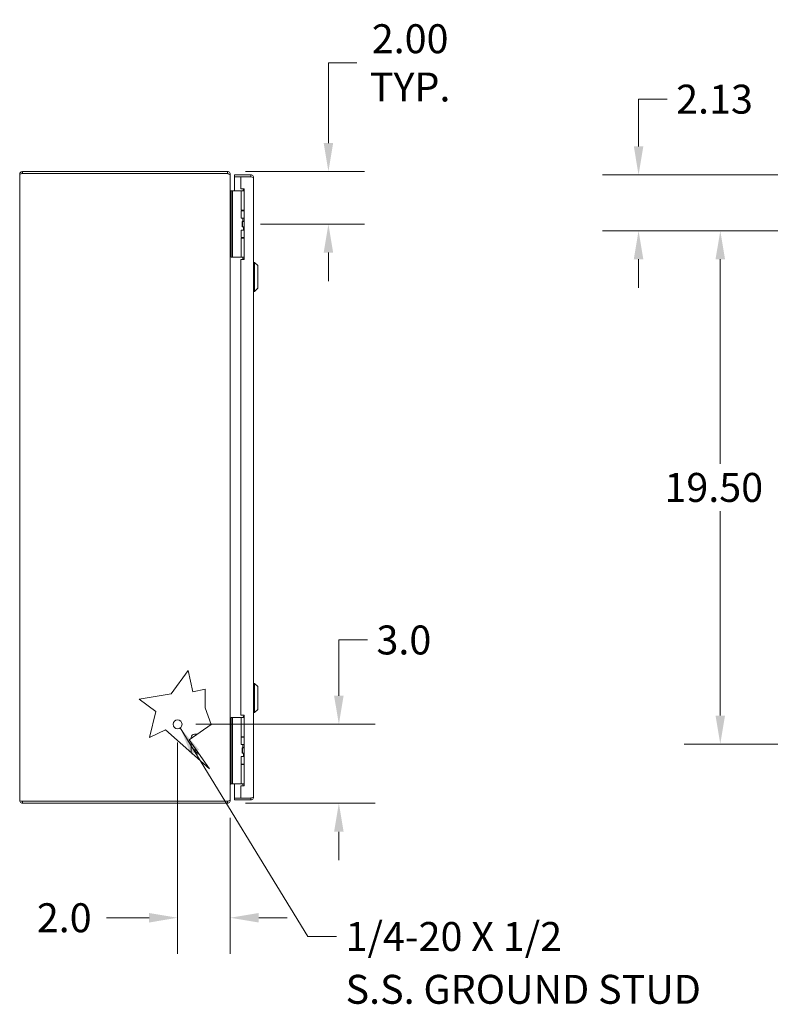
# Model space of a CAD drawing. Units: inches. Extents: x 14 to 181, y 4 to 111.
# Drawn here: x 14 to 43, y 56 to 93 of the extents above; entities that cross this region are included whole.
import ezdxf

# ---------------------------------------------------------------- set-up
doc = ezdxf.new("R2010")
doc.units = ezdxf.units.IN
doc.header["$LTSCALE"] = 11
doc.header["$MEASUREMENT"] = 0
for name, color, linetype, lineweight in [('Dimension (ANSI)', 7, 'Continuous', 5), ('Symbol (ANSI)', 7, 'Continuous', 5), ('Visible (ANSI)', 7, 'Continuous', 5)]:
    doc.layers.add(name, color=color, linetype=linetype, lineweight=lineweight)
doc.styles.add('ROMANS', font='romans.shx')
doc.dimstyles.new('Default (ANSI)', dxfattribs={"dimscale": 11, "dimtxt": 0.1, "dimasz": 0.098425, "dimexe": 0.125, "dimexo": 0.0625, "dimgap": 0.031496, "dimtad": 0, "dimtih": 1, "dimtoh": 1, "dimrnd": 1e-08, "dimzin": 0, "dimdsep": 46, "dimtxsty": 'ROMANS', "dimcen": 0.09, "dimdle": 0.393701, "dimclrd": 256, "dimclre": 256, "dimclrt": 256, "dimadec": 0, "dimazin": 0, "dimtfac": 1, "dimtofl": 0, "dimtmove": 0, "dimatfit": 3, "dimfxl": 1, "dimtolj": 1, "dimtzin": 0, "dimlwd": -1, "dimlwe": -1, "dimarcsym": 0})
doc.dimstyles.new('Default (ANSI)$7', dxfattribs={"dimscale": 11, "dimtxt": 0.1, "dimasz": 0.098425, "dimexe": 0.125, "dimexo": 0.0625, "dimgap": 0.031496, "dimtad": 0, "dimtih": 1, "dimtoh": 1, "dimrnd": 1e-08, "dimzin": 0, "dimdsep": 46, "dimtxsty": 'ROMANS', "dimcen": 0.09, "dimdle": 0.393701, "dimclrd": 256, "dimclre": 256, "dimclrt": 256, "dimadec": 0, "dimazin": 0, "dimtfac": 1, "dimtofl": 0, "dimtmove": 0, "dimatfit": 3, "dimfxl": 1, "dimtolj": 1, "dimtzin": 0, "dimlwd": -1, "dimlwe": -1, "dimarcsym": 0})

# ---------------------------------------------------------------- blocks, each defined once
blk = doc.blocks.new('*D12')
at = {"layer": 'Defpoints', "color": 0, "transparency": 16777216}
for p in [(19.983, 66.202), (21.878, 63.202), (26.111, 63.202)]:
    blk.add_point(p, dxfattribs=at)
at = {"layer": 'Dimension (ANSI)', "transparency": 16777216}
for p, q in [((26.111, 67.285), (26.111, 69.406)), ((26.111, 69.406), (27.193, 69.406)), ((20.671, 66.202), (27.486, 66.202)), ((22.566, 63.202), (27.486, 63.202)), ((26.111, 62.12), (26.111, 61.037))]:
    blk.add_line(p, q, dxfattribs=at)
for points in [[(25.93, 67.285), (26.291, 67.285), (26.111, 66.202)], [(25.93, 62.12), (26.291, 62.12), (26.111, 63.202)]]:
    blk.add_solid(points, dxfattribs=at)
at = {"layer": 'Dimension (ANSI)', "transparency": 16777216, "insert": (27.54, 69.956), "char_height": 1.1, "attachment_point": 1, "style": 'ROMANS'}
blk.add_mtext('\\A1;3.0', dxfattribs=at)
blk = doc.blocks.new('*D13')
at = {"layer": 'Defpoints', "color": 0, "transparency": 16777216}
for p in [(19.983, 66.202), (21.983, 63.334), (19.983, 58.853)]:
    blk.add_point(p, dxfattribs=at)
at = {"layer": 'Dimension (ANSI)', "transparency": 16777216}
for p, q in [((19.983, 65.515), (19.983, 57.478)), ((21.983, 62.646), (21.983, 57.478)), ((18.901, 58.853), (17.285, 58.853)), ((23.066, 58.853), (24.149, 58.853))]:
    blk.add_line(p, q, dxfattribs=at)
for points in [[(18.901, 59.033), (18.901, 58.672), (19.983, 58.853)], [(23.066, 59.033), (23.066, 58.672), (21.983, 58.853)]]:
    blk.add_solid(points, dxfattribs=at)
at = {"layer": 'Dimension (ANSI)', "transparency": 16777216, "insert": (14.634, 59.403), "char_height": 1.1, "attachment_point": 1, "style": 'ROMANS'}
blk.add_mtext('\\A1;2.0', dxfattribs=at)
blk = doc.blocks.new('*D14')
at = {"layer": 'Defpoints', "color": 0, "transparency": 16777216}
for p in [(21.878, 87.202), (25.714, 87.202), (22.445, 85.204)]:
    blk.add_point(p, dxfattribs=at)
at = {"layer": 'Dimension (ANSI)', "transparency": 16777216}
for p, q in [((25.714, 88.285), (25.714, 91.332)), ((25.714, 91.332), (26.797, 91.332)), ((22.566, 87.202), (27.089, 87.202)), ((23.133, 85.204), (27.089, 85.204)), ((25.714, 84.122), (25.714, 83.039))]:
    blk.add_line(p, q, dxfattribs=at)
for points in [[(25.534, 88.285), (25.894, 88.285), (25.714, 87.202)], [(25.534, 84.122), (25.894, 84.122), (25.714, 85.204)]]:
    blk.add_solid(points, dxfattribs=at)
at = {"layer": 'Dimension (ANSI)', "transparency": 16777216, "insert": (28.819, 91.332), "char_height": 1.1, "attachment_point": 5, "style": 'ROMANS'}
blk.add_mtext('\\A1;2.00\\PTYP.', dxfattribs=at)
blk = doc.blocks.new('*D21')
at = {"layer": 'Defpoints', "color": 0, "transparency": 16777216}
for p in [(37.498, 87.077), (48.77, 87.077), (51.07, 84.952)]:
    blk.add_point(p, dxfattribs=at)
at = {"layer": 'Dimension (ANSI)', "transparency": 16777216}
for p, q in [((37.498, 88.16), (37.498, 89.952)), ((37.498, 89.952), (38.581, 89.952)), ((48.082, 87.077), (36.123, 87.077)), ((50.383, 84.952), (36.123, 84.952)), ((37.498, 83.87), (37.498, 82.787))]:
    blk.add_line(p, q, dxfattribs=at)
for points in [[(37.318, 88.16), (37.679, 88.16), (37.498, 87.077)], [(37.318, 83.87), (37.679, 83.87), (37.498, 84.952)]]:
    blk.add_solid(points, dxfattribs=at)
at = {"layer": 'Dimension (ANSI)', "transparency": 16777216, "insert": (38.927, 90.502), "char_height": 1.1, "attachment_point": 1, "style": 'ROMANS'}
blk.add_mtext('\\A1;2.13', dxfattribs=at)
blk = doc.blocks.new('*D22')
at = {"layer": 'Defpoints', "color": 0, "transparency": 16777216}
for p in [(40.604, 84.952), (51.07, 84.952), (51.07, 65.452)]:
    blk.add_point(p, dxfattribs=at)
at = {"layer": 'Dimension (ANSI)', "transparency": 16777216}
for p, q in [((50.383, 84.952), (39.229, 84.952)), ((40.604, 83.87), (40.604, 76.099)), ((40.604, 66.535), (40.604, 74.306)), ((50.383, 65.452), (39.229, 65.452))]:
    blk.add_line(p, q, dxfattribs=at)
for points in [[(40.423, 83.87), (40.784, 83.87), (40.604, 84.952)], [(40.423, 66.535), (40.784, 66.535), (40.604, 65.452)]]:
    blk.add_solid(points, dxfattribs=at)
at = {"layer": 'Dimension (ANSI)', "transparency": 16777216, "insert": (38.482, 75.752), "char_height": 1.1, "attachment_point": 1, "style": 'ROMANS'}
blk.add_mtext('\\A1;19.50', dxfattribs=at)

msp = doc.modelspace()

# ---------------------------------------------------------------- linework, layer by layer
at = {"layer": 'Visible (ANSI)'}
for p, q in [((21.878, 87.202), (14.089, 87.202)), ((14.089, 87.128), (14.089, 87.202)), ((21.878, 87.128), (21.878, 87.202)), ((13.983, 63.307), (13.983, 87.097)), ((14.089, 87.128), (21.878, 87.128)), ((14.089, 87.128), (21.878, 87.128)), ((21.957, 87.097), (21.983, 87.097)), ((21.983, 87.071), (21.983, 87.097)), ((21.983, 87.071), (21.983, 63.334)), ((22.764, 87.077), (22.14, 87.077)), ((22.14, 87.003), (22.14, 87.077)), ((22.39, 87.003), (22.14, 87.003)), ((22.764, 87.003), (22.14, 87.003)), ((22.14, 87.003), (22.14, 86.464)), ((22.39, 87.003), (22.39, 86.545)), ((22.39, 87.003), (22.764, 87.003)), ((22.764, 87.003), (22.764, 87.077)), ((22.87, 86.972), (22.87, 63.432)), ((22.014, 86.464), (22.014, 86.339)), ((22.014, 86.464), (22.073, 86.464)), ((22.1, 86.464), (22.073, 86.464)), ((22.073, 86.339), (22.073, 86.464)), ((22.286, 86.464), (22.1, 86.464)), ((22.308, 86.464), (22.286, 86.464)), ((22.393, 86.464), (22.308, 86.464)), ((22.39, 86.545), (22.515, 86.545)), ((22.393, 86.464), (22.515, 86.464)), ((22.393, 85.732), (22.393, 86.464)), ((22.499, 86.539), (22.456, 86.464)), ((22.515, 86.539), (22.499, 86.539)), ((22.515, 86.545), (22.515, 83.858)), ((22.014, 84.069), (22.014, 86.339)), ((22.073, 84.069), (22.073, 86.339)), ((22.393, 85.732), (22.515, 85.732)), ((22.393, 85.715), (22.515, 85.715)), ((22.393, 85.429), (22.393, 85.715)), ((22.456, 85.715), (22.456, 85.732)), ((22.515, 85.429), (22.393, 85.429)), ((22.442, 85.304), (22.445, 85.304)), ((22.442, 85.104), (22.442, 85.304)), ((22.445, 85.304), (22.515, 85.304)), ((22.445, 85.104), (22.445, 85.304)), ((22.456, 85.319), (22.456, 85.429)), ((22.515, 85.319), (22.456, 85.319)), ((22.464, 85.304), (22.456, 85.319)), ((22.393, 84.979), (22.515, 84.979)), ((22.393, 84.694), (22.393, 84.979)), ((22.442, 85.104), (22.445, 85.104)), ((22.445, 85.104), (22.515, 85.104)), ((22.483, 84.979), (22.483, 85.104)), ((22.393, 84.694), (22.515, 84.694)), ((22.393, 84.676), (22.515, 84.676)), ((22.393, 83.944), (22.393, 84.676)), ((22.456, 84.676), (22.456, 84.694)), ((22.014, 84.069), (22.014, 83.944)), ((22.073, 83.944), (22.014, 83.944)), ((22.073, 83.944), (22.073, 84.069)), ((22.1, 83.944), (22.073, 83.944)), ((22.286, 83.944), (22.1, 83.944)), ((22.308, 83.944), (22.286, 83.944)), ((22.393, 83.944), (22.308, 83.944)), ((22.39, 83.858), (22.39, 66.546)), ((22.515, 83.858), (22.39, 83.858)), ((22.393, 83.944), (22.515, 83.944)), ((22.456, 83.934), (22.456, 83.944)), ((22.909, 83.753), (22.87, 83.753)), ((22.909, 83.753), (22.909, 82.651)), ((23.027, 83.635), (22.909, 83.753)), ((23.027, 83.635), (23.027, 82.769)), ((23.027, 82.769), (22.909, 82.651)), ((22.909, 82.651), (22.87, 82.651)), ((19.737, 67.356), (20.382, 68.246)), ((20.382, 68.246), (20.561, 67.431)), ((22.909, 67.753), (22.87, 67.753)), ((22.909, 67.753), (22.909, 66.651)), ((23.027, 67.635), (22.909, 67.753)), ((18.525, 67.161), (19.737, 67.356)), ((20.561, 67.431), (21.029, 67.533)), ((21.029, 67.533), (21.029, 66.825)), ((23.027, 67.635), (23.027, 66.769)), ((19.156, 66.695), (18.525, 67.161)), ((18.913, 65.696), (19.156, 66.695)), ((21.029, 66.825), (21.26, 66.194)), ((22.909, 66.651), (22.87, 66.651)), ((23.027, 66.769), (22.909, 66.651)), ((22.014, 66.464), (22.014, 66.339)), ((22.014, 66.464), (22.073, 66.464)), ((22.014, 64.069), (22.014, 66.339)), ((22.1, 66.464), (22.073, 66.464)), ((22.073, 66.339), (22.073, 66.464)), ((22.073, 64.069), (22.073, 66.339)), ((22.286, 66.464), (22.1, 66.464)), ((22.308, 66.464), (22.286, 66.464)), ((22.393, 66.464), (22.308, 66.464)), ((22.39, 66.546), (22.515, 66.546)), ((22.393, 66.464), (22.515, 66.464)), ((22.393, 65.732), (22.393, 66.464)), ((22.499, 66.539), (22.456, 66.464)), ((22.515, 66.539), (22.499, 66.539)), ((22.515, 66.546), (22.515, 63.859)), ((19.53, 65.989), (18.913, 65.696)), ((21.192, 64.509), (19.53, 65.989)), ((21.26, 66.194), (20.424, 65.612)), ((20.424, 65.612), (21.192, 64.509)), ((20.503, 65.704), (20.503, 65.667)), ((20.503, 65.499), (20.503, 65.122)), ((20.628, 65.829), (20.736, 65.829)), ((22.393, 65.732), (22.515, 65.732)), ((22.393, 65.715), (22.515, 65.715)), ((22.393, 65.429), (22.393, 65.715)), ((22.456, 65.715), (22.456, 65.732)), ((22.515, 65.429), (22.393, 65.429)), ((22.442, 65.304), (22.445, 65.304)), ((22.442, 65.104), (22.442, 65.304)), ((22.442, 65.104), (22.445, 65.104)), ((22.445, 65.304), (22.515, 65.304)), ((22.445, 65.104), (22.445, 65.304)), ((22.445, 65.104), (22.515, 65.104)), ((22.456, 65.319), (22.456, 65.429)), ((22.515, 65.319), (22.456, 65.319)), ((22.464, 65.304), (22.456, 65.319)), ((22.483, 64.979), (22.483, 65.104)), ((22.393, 64.979), (22.515, 64.979)), ((22.393, 64.694), (22.393, 64.979)), ((21.113, 64.579), (21.143, 64.579)), ((22.393, 64.694), (22.515, 64.694)), ((22.393, 64.676), (22.515, 64.676)), ((22.393, 63.944), (22.393, 64.676)), ((22.456, 64.676), (22.456, 64.694)), ((22.014, 64.069), (22.014, 63.944)), ((22.073, 63.944), (22.073, 64.069)), ((22.073, 63.944), (22.014, 63.944)), ((22.015, 63.941), (22.439, 63.941)), ((22.1, 63.944), (22.073, 63.944)), ((22.286, 63.944), (22.1, 63.944)), ((22.14, 63.941), (22.14, 63.402)), ((22.308, 63.944), (22.286, 63.944)), ((22.393, 63.944), (22.308, 63.944)), ((22.39, 63.859), (22.39, 63.402)), ((22.515, 63.859), (22.39, 63.859)), ((22.393, 63.944), (22.515, 63.944)), ((22.439, 63.941), (22.439, 63.944)), ((22.456, 63.934), (22.456, 63.944)), ((21.878, 63.277), (14.089, 63.277)), ((14.089, 63.276), (21.878, 63.276)), ((14.089, 63.276), (14.089, 63.202)), ((21.878, 63.202), (21.878, 63.276)), ((21.957, 63.307), (21.983, 63.307)), ((21.983, 63.307), (21.983, 63.334)), ((22.39, 63.402), (22.14, 63.402)), ((22.764, 63.401), (22.14, 63.401)), ((22.14, 63.401), (22.14, 63.327)), ((22.14, 63.327), (22.764, 63.327)), ((22.764, 63.402), (22.39, 63.402)), ((22.764, 63.401), (22.764, 63.327)), ((14.089, 63.202), (21.878, 63.202))]:
    msp.add_line(p, q, dxfattribs=at)
msp.add_circle((19.983, 66.202), 0.168, dxfattribs=at)
for centre, radius, start, end in [((22.015, 86.495), 0.105, 258.3043, 269.7278), ((20.628, 65.704), 0.125, 90, 180), ((20.753, 65.204), 0.125, 142.0402, 287.6037), ((20.753, 65.204), 0.0859, 150.3253, 279.3187), ((22.015, 63.909), 0.105, 90.2722, 101.6957)]:
    msp.add_arc(centre, radius, start, end, dxfattribs=at)
for points, knots in [([(14.089, 87.202), (14.05, 87.202), (14.013, 87.179), (13.995, 87.145), (13.987, 87.13), (13.983, 87.114), (13.983, 87.097)], [0, 0, 0, 0, 1.095058, 1.095058, 1.095058, 1.570796, 1.570796, 1.570796, 1.570796]), ([(21.983, 87.097), (21.983, 87.135), (21.961, 87.173), (21.926, 87.191), (21.912, 87.198), (21.895, 87.202), (21.878, 87.202)], [0, 0, 0, 0, 1.095058, 1.095058, 1.095058, 1.570796, 1.570796, 1.570796, 1.570796]), ([(13.983, 87.097), (13.983, 87.104), (14.006, 87.111), (14.04, 87.118), (14.055, 87.121), (14.072, 87.124), (14.089, 87.128)], [0, 0, 0, 0, 1.095058, 1.095058, 1.095058, 1.570796, 1.570796, 1.570796, 1.570796]), ([(14.075, 87.125), (14.078, 87.127), (14.082, 87.128), (14.086, 87.128), (14.087, 87.128), (14.088, 87.128), (14.089, 87.128)], [1.1074378, 1.1074378, 1.1074378, 1.1074378, 1.4834748, 1.4834748, 1.4834748, 1.5707963, 1.5707963, 1.5707963, 1.5707963]), ([(21.878, 87.128), (21.917, 87.114), (21.954, 87.101), (21.972, 87.088), (21.979, 87.082), (21.983, 87.077), (21.983, 87.071)], [0, 0, 0, 0, 1.095058, 1.095058, 1.095058, 1.570796, 1.570796, 1.570796, 1.570796]), ([(22.87, 86.972), (22.87, 87.01), (22.847, 87.048), (22.813, 87.066), (22.798, 87.073), (22.781, 87.077), (22.764, 87.077)], [0, 0, 0, 0, 1.095058, 1.095058, 1.095058, 1.570796, 1.570796, 1.570796, 1.570796]), ([(22.764, 87.003), (22.803, 86.995), (22.84, 86.988), (22.858, 86.981), (22.866, 86.978), (22.87, 86.975), (22.87, 86.972)], [0, 0, 0, 0, 1.095058, 1.095058, 1.095058, 1.570796, 1.570796, 1.570796, 1.570796]), ([(22.778, 87), (22.775, 87.002), (22.771, 87.003), (22.767, 87.003), (22.766, 87.003), (22.765, 87.003), (22.764, 87.003)], [1.1074378, 1.1074378, 1.1074378, 1.1074378, 1.4834748, 1.4834748, 1.4834748, 1.5707963, 1.5707963, 1.5707963, 1.5707963]), ([(21.994, 86.471), (21.991, 86.474), (21.988, 86.478), (21.986, 86.482), (21.985, 86.485), (21.984, 86.489), (21.983, 86.493)], [-2.4210092, -2.4210092, -2.4210092, -2.4210092, -2.0128023, -2.0128023, -2.0128023, -1.6191482, -1.6191482, -1.6191482, -1.6191482]), ([(21.994, 86.39), (21.991, 86.399), (21.988, 86.411), (21.986, 86.424), (21.985, 86.436), (21.984, 86.45), (21.983, 86.464)], [-2.4210092, -2.4210092, -2.4210092, -2.4210092, -2.0128023, -2.0128023, -2.0128023, -1.6191482, -1.6191482, -1.6191482, -1.6191482]), ([(22.479, 83.858), (22.477, 83.867), (22.475, 83.875), (22.469, 83.896), (22.465, 83.908), (22.46, 83.923), (22.458, 83.927), (22.456, 83.933), (22.456, 83.934), (22.456, 83.934)], [-0.8154172, -0.8154172, -0.8154172, -0.8154172, -0.7504936, -0.7504936, -0.6361462, -0.6361462, -0.5914571, -0.5914571, -0.546768, -0.546768, -0.546768, -0.546768]), ([(21.994, 64.015), (21.991, 64.005), (21.988, 63.994), (21.986, 63.981), (21.985, 63.968), (21.984, 63.955), (21.983, 63.941)], [-2.4210092, -2.4210092, -2.4210092, -2.4210092, -2.0128023, -2.0128023, -2.0128023, -1.6191482, -1.6191482, -1.6191482, -1.6191482]), ([(21.994, 63.933), (21.991, 63.93), (21.988, 63.927), (21.986, 63.923), (21.985, 63.919), (21.984, 63.915), (21.983, 63.911)], [-2.4210092, -2.4210092, -2.4210092, -2.4210092, -2.0128023, -2.0128023, -2.0128023, -1.6191482, -1.6191482, -1.6191482, -1.6191482]), ([(22.478, 63.859), (22.477, 63.867), (22.475, 63.875), (22.469, 63.896), (22.465, 63.908), (22.46, 63.923), (22.458, 63.927), (22.456, 63.933), (22.456, 63.934), (22.456, 63.934)], [-0.8128018, -0.8128018, -0.8128018, -0.8128018, -0.7504936, -0.7504936, -0.6361462, -0.6361462, -0.5914571, -0.5914571, -0.546768, -0.546768, -0.546768, -0.546768]), ([(13.983, 63.307), (13.983, 63.269), (14.006, 63.232), (14.04, 63.214), (14.055, 63.206), (14.072, 63.202), (14.089, 63.202)], [0, 0, 0, 0, 1.095058, 1.095058, 1.095058, 1.570796, 1.570796, 1.570796, 1.570796]), ([(14.089, 63.277), (14.05, 63.284), (14.013, 63.291), (13.995, 63.298), (13.987, 63.301), (13.983, 63.304), (13.983, 63.307)], [0, 0, 0, 0, 1.095058, 1.095058, 1.095058, 1.570796, 1.570796, 1.570796, 1.570796]), ([(14.075, 63.28), (14.078, 63.278), (14.082, 63.277), (14.086, 63.276), (14.087, 63.276), (14.088, 63.276), (14.089, 63.276)], [1.1074378, 1.1074378, 1.1074378, 1.1074378, 1.4834748, 1.4834748, 1.4834748, 1.5707963, 1.5707963, 1.5707963, 1.5707963]), ([(21.983, 63.334), (21.983, 63.32), (21.961, 63.307), (21.926, 63.294), (21.912, 63.288), (21.895, 63.283), (21.878, 63.277)], [0, 0, 0, 0, 1.095058, 1.095058, 1.095058, 1.570796, 1.570796, 1.570796, 1.570796]), ([(21.878, 63.202), (21.917, 63.202), (21.954, 63.225), (21.972, 63.259), (21.979, 63.274), (21.983, 63.291), (21.983, 63.307)], [0, 0, 0, 0, 1.095058, 1.095058, 1.095058, 1.570796, 1.570796, 1.570796, 1.570796]), ([(22.87, 63.432), (22.87, 63.425), (22.847, 63.418), (22.813, 63.411), (22.798, 63.408), (22.781, 63.405), (22.764, 63.402)], [0, 0, 0, 0, 1.095058, 1.095058, 1.095058, 1.570796, 1.570796, 1.570796, 1.570796]), ([(22.764, 63.327), (22.803, 63.327), (22.84, 63.35), (22.858, 63.384), (22.866, 63.399), (22.87, 63.416), (22.87, 63.432)], [0, 0, 0, 0, 1.095058, 1.095058, 1.095058, 1.570796, 1.570796, 1.570796, 1.570796]), ([(22.778, 63.405), (22.775, 63.403), (22.771, 63.402), (22.767, 63.401), (22.766, 63.401), (22.765, 63.401), (22.764, 63.401)], [1.1074378, 1.1074378, 1.1074378, 1.1074378, 1.4834748, 1.4834748, 1.4834748, 1.5707963, 1.5707963, 1.5707963, 1.5707963])]:
    msp.add_open_spline(points, degree=3, knots=knots, dxfattribs=at)
for points in [[(21.878, 87.128), (21.886, 87.128), (21.893, 87.125), (21.899, 87.12)], [(21.983, 86.493), (21.983, 86.494), (21.983, 86.494), (21.983, 86.495)], [(21.983, 86.464), (21.983, 86.465), (21.983, 86.467), (21.983, 86.469)], [(22.014, 86.464), (22.007, 86.464), (22, 86.467), (21.994, 86.471)], [(22.445, 86.464), (22.448, 86.465), (22.451, 86.466), (22.453, 86.467)], [(22.453, 86.467), (22.456, 86.469), (22.458, 86.47), (22.46, 86.472)], [(22.014, 86.364), (22.007, 86.364), (22, 86.374), (21.994, 86.39)], [(22.014, 64.041), (22.007, 64.04), (22, 64.031), (21.994, 64.015)], [(21.983, 63.941), (21.983, 63.939), (21.983, 63.937), (21.983, 63.936)], [(21.983, 63.911), (21.983, 63.91), (21.983, 63.91), (21.983, 63.909)], [(22.015, 63.941), (22.007, 63.941), (22, 63.938), (21.994, 63.933)], [(22.456, 63.936), (22.451, 63.939), (22.445, 63.941), (22.439, 63.941)], [(21.878, 63.276), (21.886, 63.276), (21.893, 63.279), (21.899, 63.284)]]:
    msp.add_open_spline(points, degree=3, dxfattribs=at)

# ---------------------------------------------------------------- texts
at = {"layer": 'Symbol (ANSI)', "insert": (26.366, 58.69), "char_height": 1.1, "width": 16.60631, "attachment_point": 1, "line_spacing_factor": 1.093904, "style": 'ROMANS'}
msp.add_mtext('{\\fRomanS|b0|i0;\\H1.1000;1/4-20 X 1/2\\P\\fromans|b0|i0;\\H1.1000;S.S. GROUND STUD}', dxfattribs=at)

# ---------------------------------------------------------------- dimensions: what is measured, and where the dimension line sits
at = {"layer": 'Dimension (ANSI)'}
dim = msp.add_linear_dim(base=(25.714, 87.202), p1=(22.445, 85.204), p2=(21.878, 87.202), angle=90, text='<>\\PTYP.', dimstyle='Default (ANSI)', override={"dimgap": 0.031496, "dimdec": 2, "dimtol": 0, "dimlim": 0, "dimtp": 0, "dimtm": 0, "dimtdec": 2, "dimatfit": 1}, dxfattribs=at)
dim.commit()
dim.dimension.update_dxf_attribs({"geometry": '*D14', "text_midpoint": (28.819, 91.332), "dimtype": 160})
for base, p1, p2, angle, override, picture, middle in [((37.498195402, 87.077221166), (51.070196977, 84.952221166), (48.769904084, 87.077221166), 270, {"dimgap": 0.031496, "dimdec": 2, "dimtol": 0, "dimlim": 0, "dimtp": 0, "dimtm": 0, "dimtdec": 2, "dimatfit": 1}, '*D21', (40.603519737, 89.951848811)), ((40.604, 84.952), (51.07, 65.452), (51.07, 84.952), 90, {"dimgap": 0.031496, "dimdec": 2, "dimtol": 0, "dimlim": 0, "dimtp": 0, "dimtm": 0, "dimtdec": 2, "dimatfit": 1}, '*D22', (40.604, 75.202)), ((26.111, 63.202), (19.983, 66.202), (21.878, 63.202), 90, {"dimgap": 0.031496, "dimdec": 1, "dimtol": 0, "dimlim": 0, "dimtp": 0, "dimtm": 0, "dimtdec": 1, "dimatfit": 1}, '*D12', (28.692, 69.406)), ((19.983, 58.853), (21.983, 63.334), (19.983, 66.202), 180, {"dimgap": 0.031496, "dimtih": 0, "dimtoh": 0, "dimdec": 1, "dimtol": 0, "dimlim": 0, "dimtp": 0, "dimtm": 0, "dimtdec": 1, "dimatfit": 1}, '*D13', (15.786, 58.853))]:
    dim = msp.add_linear_dim(base=base, p1=p1, p2=p2, angle=angle, dimstyle='Default (ANSI)', override=override, dxfattribs=at)
    dim.commit()
    dim.dimension.update_dxf_attribs({"geometry": picture, "text_midpoint": middle, "dimtype": 160})

# ---------------------------------------------------------------- leaders
at = {"layer": 'Symbol (ANSI)', "annotation_type": 0, "has_hookline": 1, "hookline_direction": 0, "text_width": 16.076}
msp.add_leader([(20.083, 66.066), (24.937, 58.14), (26.02, 58.14)], dimstyle='Default (ANSI)$7', override={"dimtad": 0}, dxfattribs=at)

doc.saveas('drawing.dxf')
